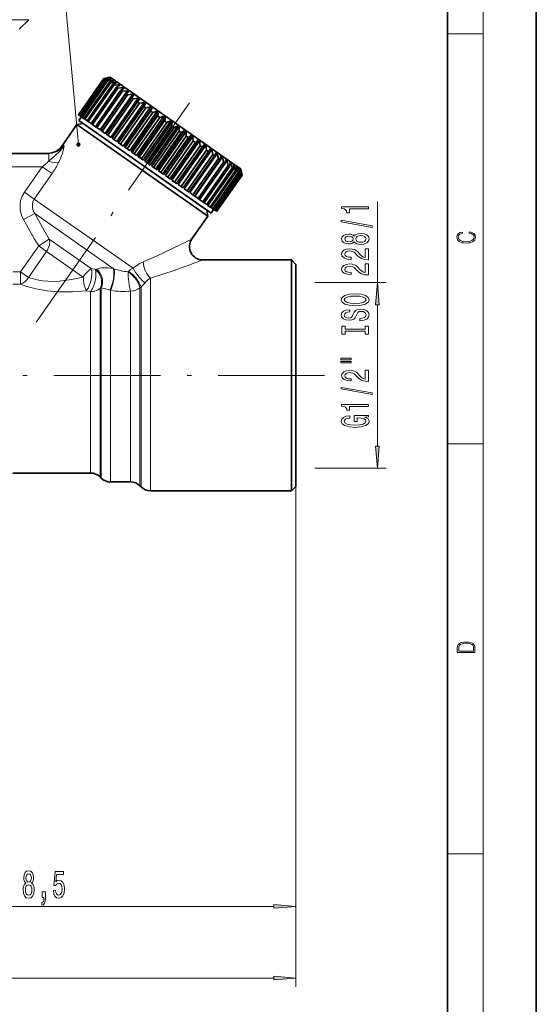
# Model space of a CAD drawing. Extents: x 0 to 210, y 0 to 297.
# Drawn here: x 152 to 210, y 85 to 196 of the extents above; entities that cross this region are included whole.
import ezdxf

# ---------------------------------------------------------------- set-up
doc = ezdxf.new("R2010")
doc.units = 0
doc.linetypes.add('DASHDOT', pattern=[18.5, 12, -3, 0.5, -3])

msp = doc.modelspace()

# ---------------------------------------------------------------- linework, layer by layer
at = {"color": 7, "lineweight": 35}
for p, q in [((210, 0), (210, 297)), ((200, 10), (200, 287)), ((151.74, 195.21), (152.81, 196.28)), ((161.28, 189.67), (158.41, 185.58)), ((161.27, 189.67), (158.41, 185.58)), ((161.31, 189.65), (158.44, 185.55)), ((161.33, 189.63), (158.46, 185.54)), ((161.97, 189.79), (161.27, 189.67)), ((161.27, 189.67), (161.28, 189.67)), ((161.84, 189.77), (161.28, 189.67)), ((161.85, 189.76), (161.31, 189.65)), ((161.31, 189.65), (161.33, 189.63)), ((161.91, 189.71), (161.33, 189.63)), ((161.94, 189.7), (161.42, 189.57)), ((161.84, 189.77), (161.83, 189.76)), ((161.85, 189.76), (161.84, 189.77)), ((161.91, 189.71), (161.89, 189.68)), ((161.94, 189.7), (161.91, 189.71)), ((161.97, 189.79), (175.81, 180.1)), ((161.42, 189.57), (158.55, 185.47)), ((161.47, 189.53), (158.6, 185.44)), ((161.62, 189.43), (158.75, 185.34)), ((161.69, 189.38), (158.83, 185.28)), ((161.9, 189.24), (159.03, 185.14)), ((162, 189.17), (159.13, 185.07)), ((162.26, 188.98), (159.39, 184.89)), ((162.38, 188.9), (159.51, 184.8)), ((162.69, 188.68), (159.82, 184.59)), ((162.83, 188.58), (159.97, 184.48)), ((161.42, 189.57), (161.47, 189.53)), ((162.06, 189.61), (161.47, 189.53)), ((162.11, 189.58), (161.62, 189.43)), ((161.62, 189.43), (161.69, 189.38)), ((162.3, 189.44), (161.69, 189.38)), ((162.36, 189.4), (161.9, 189.24)), ((161.9, 189.24), (162, 189.17)), ((162.61, 189.23), (162, 189.17)), ((162.06, 189.61), (162.02, 189.55)), ((162.11, 189.58), (162.06, 189.61)), ((162.3, 189.44), (162.23, 189.36)), ((162.68, 189.17), (162.26, 188.98)), ((162.26, 188.98), (162.38, 188.9)), ((162.36, 189.4), (162.3, 189.44)), ((162.99, 188.96), (162.38, 188.9)), ((162.61, 189.23), (162.51, 189.1)), ((162.68, 189.17), (162.61, 189.23)), ((163.08, 188.89), (162.69, 188.68)), ((162.69, 188.68), (162.83, 188.58)), ((163.44, 188.64), (162.83, 188.58)), ((162.99, 188.96), (162.86, 188.77)), ((163.08, 188.89), (162.99, 188.96)), ((163.55, 188.57), (163.19, 188.33)), ((163.44, 188.64), (163.24, 188.36)), ((163.55, 188.57), (163.44, 188.64)), ((163.19, 188.33), (160.32, 184.23)), ((163.36, 188.21), (160.49, 184.12)), ((163.95, 188.28), (160.86, 183.86)), ((163.76, 187.93), (160.89, 183.84)), ((163.94, 187.8), (161.07, 183.71)), ((164.53, 187.88), (161.43, 183.46)), ((164.38, 187.49), (161.52, 183.4)), ((165.15, 187.44), (162.06, 183.02)), ((163.19, 188.33), (163.36, 188.21)), ((163.95, 188.28), (163.36, 188.21)), ((164.08, 188.2), (163.76, 187.93)), ((163.76, 187.93), (163.94, 187.8)), ((164.53, 187.88), (163.94, 187.8)), ((164.08, 188.2), (163.95, 188.28)), ((164.66, 187.79), (164.38, 187.49)), ((164.38, 187.49), (164.58, 187.36)), ((164.66, 187.79), (164.53, 187.88)), ((165.15, 187.44), (164.58, 187.36)), ((165.3, 187.34), (165.15, 187.44)), ((164.58, 187.36), (161.71, 183.26)), ((165.06, 187.02), (162.19, 182.93)), ((165.27, 186.87), (162.4, 182.78)), ((165.82, 186.97), (162.73, 182.55)), ((165.98, 186.87), (162.88, 182.44)), ((165.78, 186.52), (162.91, 182.42)), ((166, 186.36), (163.14, 182.26)), ((166.53, 186.48), (163.44, 182.05)), ((166.7, 186.36), (163.6, 181.94)), ((165.3, 187.34), (165.06, 187.02)), ((165.06, 187.02), (165.27, 186.87)), ((165.82, 186.97), (165.27, 186.87)), ((165.98, 186.87), (165.78, 186.52)), ((165.78, 186.52), (166, 186.36)), ((165.98, 186.87), (165.82, 186.97)), ((166.53, 186.48), (166, 186.36)), ((166.7, 186.36), (166.53, 186.48)), ((166.7, 186.36), (166.54, 185.99)), ((158.41, 185.58), (158.41, 185.58)), ((158.44, 185.55), (158.41, 185.58)), ((158.44, 185.55), (158.46, 185.54)), ((158.73, 185.35), (158.45, 184.94)), ((158.55, 185.47), (158.46, 185.54)), ((158.55, 185.47), (158.6, 185.44)), ((158.75, 185.34), (158.6, 185.44)), ((158.75, 185.34), (158.83, 185.28)), ((159.03, 185.14), (158.83, 185.28)), ((166.54, 185.99), (163.67, 181.89)), ((166.77, 185.82), (163.9, 181.73)), ((167.27, 185.96), (164.18, 181.54)), ((167.44, 185.84), (164.34, 181.42)), ((167.32, 185.44), (164.45, 181.34)), ((167.56, 185.27), (164.69, 181.18)), ((168.03, 185.43), (164.94, 181)), ((168.21, 185.31), (165.11, 180.88)), ((166.54, 185.99), (166.77, 185.82)), ((167.27, 185.96), (166.77, 185.82)), ((167.44, 185.84), (167.27, 185.96)), ((167.44, 185.84), (167.32, 185.44)), ((167.32, 185.44), (167.56, 185.27)), ((168.03, 185.43), (167.56, 185.27)), ((168.21, 185.31), (168.03, 185.43)), ((168.21, 185.31), (168.12, 184.88)), ((158.24, 184.47), (156.56, 182.07)), ((158.94, 184.59), (158.24, 184.47)), ((172.08, 174.78), (158.24, 184.47)), ((158.45, 184.94), (172.44, 175.14)), ((158.94, 184.59), (172.01, 175.44)), ((159.03, 185.14), (159.13, 185.07)), ((159.39, 184.89), (159.13, 185.07)), ((159.39, 184.89), (159.51, 184.8)), ((159.82, 184.59), (159.51, 184.8)), ((159.82, 184.59), (159.97, 184.48)), ((160.32, 184.23), (159.97, 184.48)), ((160.32, 184.23), (160.49, 184.12)), ((160.86, 183.86), (160.49, 184.12)), ((168.12, 184.88), (165.25, 180.78)), ((168.37, 184.71), (165.5, 180.61)), ((168.81, 184.88), (165.71, 180.46)), ((168.98, 184.76), (165.88, 180.34)), ((168.93, 184.31), (166.07, 180.21)), ((169.18, 184.14), (166.31, 180.04)), ((169.59, 184.34), (166.49, 179.91)), ((169.76, 184.22), (166.67, 179.79)), ((168.12, 184.88), (168.37, 184.71)), ((168.81, 184.88), (168.37, 184.71)), ((168.98, 184.76), (168.81, 184.88)), ((168.98, 184.76), (168.93, 184.31)), ((168.93, 184.31), (169.18, 184.14)), ((169.59, 184.34), (169.18, 184.14)), ((169.76, 184.22), (169.59, 184.34)), ((169.76, 184.22), (169.75, 183.74)), ((160.89, 183.84), (161.07, 183.71)), ((161.43, 183.46), (161.07, 183.71)), ((161.52, 183.4), (161.71, 183.26)), ((162.06, 183.02), (161.71, 183.26)), ((169.75, 183.74), (166.88, 179.64)), ((169.99, 183.57), (167.12, 179.47)), ((170.37, 183.79), (167.27, 179.37)), ((170.54, 183.67), (167.44, 179.25)), ((170.55, 183.17), (167.69, 179.08)), ((170.79, 183.01), (167.93, 178.91)), ((171.13, 183.26), (168.03, 178.83)), ((171.3, 183.14), (168.2, 178.72)), ((169.75, 183.74), (169.99, 183.57)), ((170.37, 183.79), (169.99, 183.57)), ((170.54, 183.67), (170.37, 183.79)), ((170.54, 183.67), (170.55, 183.17)), ((170.55, 183.17), (170.79, 183.01)), ((171.13, 183.26), (170.79, 183.01)), ((171.3, 183.14), (171.13, 183.26)), ((171.3, 183.14), (171.34, 182.62)), ((162.19, 182.93), (162.4, 182.78)), ((162.73, 182.55), (162.4, 182.78)), ((162.88, 182.44), (162.91, 182.42)), ((162.91, 182.42), (163.14, 182.26)), ((163.44, 182.05), (163.14, 182.26)), ((163.6, 181.94), (163.67, 181.89)), ((163.67, 181.89), (163.9, 181.73)), ((171.34, 182.62), (168.48, 178.53)), ((171.58, 182.46), (168.71, 178.36)), ((171.88, 182.74), (168.78, 178.31)), ((172.04, 182.62), (168.94, 178.2)), ((172.11, 182.09), (169.24, 177.99)), ((172.33, 181.93), (169.47, 177.83)), ((172.59, 182.24), (169.5, 177.81)), ((172.75, 182.13), (169.65, 177.7)), ((171.34, 182.62), (171.58, 182.46)), ((171.88, 182.74), (171.58, 182.46)), ((172.04, 182.62), (171.88, 182.74)), ((172.04, 182.62), (172.11, 182.09)), ((172.11, 182.09), (172.33, 181.93)), ((172.59, 182.24), (172.33, 181.93)), ((172.75, 182.13), (172.59, 182.24)), ((172.75, 182.13), (172.84, 181.57)), ((150.86, 181.22), (155.05, 181.22)), ((164.18, 181.54), (163.9, 181.73)), ((164.34, 181.42), (164.45, 181.34)), ((164.45, 181.34), (164.69, 181.18)), ((164.94, 181), (164.69, 181.18)), ((165.11, 180.88), (165.25, 180.78)), ((165.25, 180.78), (165.5, 180.61)), ((172.84, 181.57), (169.97, 177.48)), ((173.05, 181.42), (170.19, 177.33)), ((173.42, 181.66), (170.32, 177.23)), ((173.53, 181.09), (170.66, 176.99)), ((173.73, 180.95), (170.86, 176.86)), ((174.04, 181.22), (170.95, 176.8)), ((174.62, 180.82), (171.52, 176.39)), ((172.84, 181.57), (173.05, 181.42)), ((173.27, 181.76), (173.05, 181.42)), ((173.42, 181.66), (173.27, 181.76)), ((173.42, 181.66), (173.53, 181.09)), ((173.53, 181.09), (173.73, 180.95)), ((173.91, 181.31), (173.73, 180.95)), ((174.04, 181.22), (173.91, 181.31)), ((174.04, 181.22), (174.17, 180.64)), ((174.5, 180.9), (174.35, 180.51)), ((174.62, 180.82), (174.5, 180.9)), ((174.62, 180.82), (174.76, 180.23)), ((165.71, 180.46), (165.5, 180.61)), ((165.88, 180.34), (166.07, 180.21)), ((166.07, 180.21), (166.31, 180.04)), ((166.49, 179.91), (166.31, 180.04)), ((166.67, 179.79), (166.88, 179.64)), ((166.88, 179.64), (167.12, 179.47)), ((174.17, 180.64), (171.3, 176.55)), ((174.35, 180.51), (171.49, 176.42)), ((174.76, 180.23), (171.89, 176.14)), ((174.92, 180.12), (172.05, 176.02)), ((175.28, 179.87), (172.41, 175.77)), ((175.42, 179.76), (172.56, 175.67)), ((174.17, 180.64), (174.35, 180.51)), ((174.76, 180.23), (174.92, 180.12)), ((175.02, 180.53), (174.92, 180.12)), ((175.13, 180.46), (174.94, 180.17)), ((175.13, 180.46), (175.02, 180.53)), ((175.13, 180.46), (175.28, 179.87)), ((175.28, 179.87), (175.42, 179.76)), ((175.49, 180.21), (175.42, 179.76)), ((175.58, 180.14), (175.45, 179.95)), ((175.58, 180.14), (175.49, 180.21)), ((175.58, 180.14), (175.73, 179.55)), ((175.81, 180.1), (176.72, 179.47)), ((175.89, 179.93), (175.87, 179.61)), ((175.97, 179.87), (175.88, 179.74)), ((175.97, 179.87), (175.89, 179.93)), ((175.97, 179.87), (176.11, 179.28)), ((176.21, 179.7), (176.21, 179.21)), ((176.28, 179.66), (176.21, 179.7)), ((176.28, 179.66), (176.21, 179.57)), ((176.28, 179.66), (176.42, 179.07)), ((167.27, 179.37), (167.12, 179.47)), ((167.44, 179.25), (167.69, 179.08)), ((167.69, 179.08), (167.93, 178.91)), ((168.03, 178.83), (167.93, 178.91)), ((168.2, 178.72), (168.48, 178.53)), ((175.73, 179.55), (172.87, 175.45)), ((175.86, 179.46), (172.99, 175.37)), ((176.11, 179.28), (173.25, 175.18)), ((176.21, 179.21), (173.35, 175.11)), ((176.42, 179.07), (173.55, 174.97)), ((176.49, 179.01), (173.63, 174.92)), ((176.64, 178.91), (173.77, 174.82)), ((176.69, 178.88), (173.83, 174.78)), ((176.78, 178.81), (173.91, 174.72)), ((176.81, 178.8), (173.94, 174.7)), ((176.84, 178.77), (173.97, 174.68)), ((176.84, 178.77), (173.97, 174.68)), ((175.73, 179.55), (175.86, 179.46)), ((175.87, 179.61), (175.86, 179.46)), ((176.11, 179.28), (176.21, 179.21)), ((176.42, 179.07), (176.49, 179.01)), ((176.46, 179.52), (176.49, 179.01)), ((176.51, 179.49), (176.46, 179.52)), ((176.51, 179.49), (176.47, 179.44)), ((176.51, 179.49), (176.64, 178.91)), ((176.63, 179.41), (176.69, 178.88)), ((176.66, 179.39), (176.63, 179.41)), ((176.64, 178.91), (176.69, 178.88)), ((176.66, 179.39), (176.78, 178.81)), ((176.72, 179.47), (176.84, 178.77)), ((176.72, 179.34), (176.81, 178.8)), ((176.73, 179.34), (176.72, 179.34)), ((176.73, 179.34), (176.84, 178.77)), ((176.78, 178.81), (176.81, 178.8)), ((176.84, 178.77), (176.84, 178.77)), ((168.48, 178.53), (168.71, 178.36)), ((168.78, 178.31), (168.71, 178.36)), ((168.94, 178.2), (169.24, 177.99)), ((169.24, 177.99), (169.47, 177.83)), ((169.5, 177.81), (169.47, 177.83)), ((169.65, 177.7), (169.97, 177.48)), ((169.97, 177.48), (170.19, 177.33)), ((170.32, 177.23), (170.66, 176.99)), ((170.66, 176.99), (170.86, 176.86)), ((171.3, 176.55), (170.95, 176.8)), ((171.3, 176.55), (171.49, 176.42)), ((171.89, 176.14), (171.52, 176.39)), ((171.89, 176.14), (172.05, 176.02)), ((172.01, 175.44), (172.86, 174.84)), ((172.41, 175.77), (172.05, 176.02)), ((172.41, 175.77), (172.56, 175.67)), ((172.56, 175.67), (172.87, 175.45)), ((172.87, 175.45), (172.99, 175.37)), ((172.99, 175.37), (173.25, 175.18)), ((172.99, 174.15), (171.19, 171.58)), ((172.99, 174.15), (172.08, 174.78)), ((172.44, 175.14), (173.36, 174.5)), ((172.86, 174.84), (172.99, 174.15)), ((173.25, 175.18), (173.35, 175.11)), ((173.35, 175.11), (173.55, 174.97)), ((173.64, 174.91), (173.36, 174.5)), ((173.55, 174.97), (173.63, 174.92)), ((173.63, 174.92), (173.77, 174.82)), ((173.77, 174.82), (173.83, 174.78)), ((173.83, 174.78), (173.91, 174.72)), ((173.91, 174.72), (173.94, 174.7)), ((173.94, 174.7), (173.97, 174.68)), ((173.97, 174.68), (173.97, 174.68)), ((182.4, 169.22), (172.42, 169.22)), ((182.4, 169.22), (182.4, 167.63)), ((182.9, 168.72), (182.4, 169.22)), ((182.9, 167.19), (182.9, 168.72)), ((182.4, 144.81), (182.4, 167.63)), ((182.9, 143.72), (182.9, 167.19)), ((159.78, 145.22), (151.02, 145.22)), ((160.84, 144.78), (160.96, 144.66)), ((164.28, 144.22), (162.02, 144.22)), ((182.4, 144.81), (182.4, 143.22)), ((165.34, 143.78), (165.46, 143.66)), ((182.4, 143.22), (166.52, 143.22)), ((182.9, 143.72), (182.4, 143.22))]:
    msp.add_line(p, q, dxfattribs=at)
at = {"color": 7, "lineweight": 13}
for p, q in [((204, 6), (204, 291)), ((149.33, 196.28), (152.81, 196.28)), ((200, 194.67), (204, 194.67)), ((156.8, 182.09), (156.56, 182.07)), ((156.8, 182.09), (156.8, 182.09)), ((155.05, 180.35), (155.05, 181.22)), ((150.86, 179.72), (154.32, 179.72)), ((154.32, 179.72), (152.32, 176.86)), ((154.32, 179.72), (155.43, 178.94)), ((155.43, 178.94), (153.43, 176.08)), ((152.32, 176.86), (153.43, 176.08)), ((164.56, 168.28), (153.43, 176.08)), ((192.09, 166.67), (192.09, 175.79)), ((152.21, 173.76), (153.49, 174.45)), ((162.31, 168.27), (153.49, 174.45)), ((153.93, 170.8), (151.89, 167.88)), ((153.93, 170.8), (155.12, 171.55)), ((153.93, 170.8), (154.82, 170.18)), ((159.85, 168.24), (155.12, 171.55)), ((154.82, 170.18), (152.77, 167.26)), ((158.93, 167.29), (154.82, 170.18)), ((151.89, 167.88), (151.02, 167.88)), ((151.89, 167.88), (151.89, 166.48)), ((151.89, 167.88), (152.77, 167.26)), ((160.32, 168.15), (159.85, 168.24)), ((160.44, 168.19), (160.32, 168.15)), ((162.44, 168.23), (162.31, 168.27)), ((164.06, 167.95), (164, 167.89)), ((151.89, 166.48), (151.02, 166.48)), ((166.52, 144.81), (166.52, 167.16)), ((185.03, 166.67), (193.09, 166.67)), ((159.78, 165.65), (159.28, 165.75)), ((159.78, 165.65), (159.78, 146.56)), ((160.96, 166.07), (160.84, 166.03)), ((160.84, 166.03), (160.84, 146.18)), ((160.96, 146.07), (160.96, 166.07)), ((162.02, 165.79), (161.93, 165.82)), ((162.02, 145.69), (162.02, 165.79)), ((164.28, 165.72), (164.28, 145.69)), ((165.46, 166.17), (165.34, 166.07)), ((165.34, 166.07), (165.34, 145.3)), ((165.46, 145.19), (165.46, 166.17)), ((192.09, 148.26), (192.09, 164.18)), ((200, 148.5), (204, 148.5)), ((159.78, 146.56), (159.78, 145.22)), ((160.84, 146.18), (160.84, 144.78)), ((160.96, 146.07), (160.96, 144.66)), ((162.02, 145.69), (162.02, 144.22)), ((164.28, 145.69), (164.28, 144.22)), ((165.34, 145.3), (165.34, 143.78)), ((185.03, 145.77), (193.09, 145.77)), ((165.46, 145.19), (165.46, 143.66)), ((166.52, 144.81), (166.52, 143.22)), ((182.9, 143.72), (182.9, 95.42)), ((182.9, 143.72), (182.9, 87.35)), ((200, 102.33), (204, 102.33)), ((126.89, 96.42), (180.41, 96.42)), ((54.39, 88.35), (180.41, 88.35))]:
    msp.add_line(p, q, dxfattribs=at)
at = {"color": 7, "linetype": 'DASHDOT', "lineweight": 13}
for p, q in [((170.93, 186.9), (153.65, 162.21)), ((186.14, 156.22), (131.13, 156.22))]:
    msp.add_line(p, q, dxfattribs=at)
at = {"color": 7, "lineweight": 13}
for points in [[(158.4, 182.22), (156.4, 204.22), (189.7, 204.22)], [(155.05, 180.35), (155.83, 181.02), (156.23, 181.39), (156.67, 181.9), (156.8, 182.09)], [(152.32, 176.86), (152.06, 176.4), (151.89, 175.91), (151.82, 175.39), (151.85, 174.82), (151.99, 174.27), (152.21, 173.76)], [(153.43, 176.08), (153.28, 175.79), (153.21, 175.46), (153.23, 175.12), (153.32, 174.77), (153.49, 174.45)], [(153.49, 174.45), (154.34, 172.88), (155.12, 171.55)], [(152.21, 173.76), (153.46, 171.56), (153.93, 170.8)], [(162.31, 168.27), (161.71, 168.34), (161.37, 168.35), (160.99, 168.32), (160.76, 168.28), (160.44, 168.19)], [(159.28, 165.75), (157.73, 165.63), (156.16, 165.63), (154.87, 165.74), (153.62, 165.96), (152.46, 166.28), (151.89, 166.48)], [(158.93, 167.29), (157.61, 167), (156.28, 166.83), (155.61, 166.8), (154.96, 166.82), (154.35, 166.88), (153.76, 166.98), (152.77, 167.26)], [(161.93, 165.82), (161.35, 166.01), (161.12, 166.05), (160.96, 166.07)]]:
    msp.add_lwpolyline(points, dxfattribs=at)
for points in [[(191.09, 174.96), (191.09, 175.2), (188.06, 175.2), (188.06, 175.02), (188.33, 174.97), (188.51, 174.88), (188.61, 174.74), (188.64, 174.54), (188.95, 174.54), (188.95, 174.96)], [(191.49, 172.89), (191.49, 173.07), (188, 173.7), (188, 173.52)], [(189.47, 171.26), (189.59, 171.13), (189.76, 171.04), (189.97, 170.98), (190.23, 170.96), (190.61, 171.01), (190.91, 171.13), (191.1, 171.32), (191.17, 171.58), (191.1, 171.85), (190.91, 172.04), (190.61, 172.16), (190.23, 172.2), (189.97, 172.18), (189.76, 172.13), (189.59, 172.04), (189.47, 171.91), (189.37, 172.01), (189.22, 172.08), (189.05, 172.13), (188.84, 172.14), (188.53, 172.1), (188.29, 171.99), (188.13, 171.82), (188.06, 171.58), (188.13, 171.35), (188.29, 171.17), (188.53, 171.06), (188.84, 171.02), (189.05, 171.04), (189.22, 171.08)], [(188.87, 171.27), (188.68, 171.29), (188.54, 171.35), (188.45, 171.45), (188.41, 171.58), (188.45, 171.71), (188.54, 171.81), (188.68, 171.87), (188.87, 171.9), (189.07, 171.87), (189.22, 171.81), (189.32, 171.71), (189.35, 171.58), (189.31, 171.45), (189.22, 171.35), (189.07, 171.29)], [(190.22, 171.21), (189.99, 171.24), (189.82, 171.31), (189.7, 171.43), (189.66, 171.58), (189.7, 171.74), (189.82, 171.85), (189.99, 171.93), (190.22, 171.96), (190.46, 171.93), (190.65, 171.85), (190.77, 171.74), (190.81, 171.58), (190.77, 171.43), (190.65, 171.31), (190.46, 171.24)], [(202.44, 172.23), (202.67, 172.19), (202.84, 172.1), (202.95, 171.96), (202.98, 171.78), (202.93, 171.56), (202.75, 171.4), (202.47, 171.3), (202.09, 171.26), (201.71, 171.3), (201.43, 171.4), (201.26, 171.56), (201.2, 171.78), (201.24, 171.95), (201.33, 172.08), (201.48, 172.18), (201.68, 172.22), (201.68, 172.36), (201.42, 172.31), (201.22, 172.19), (201.09, 172.01), (201.04, 171.78), (201.11, 171.5), (201.2, 171.39), (201.32, 171.3), (201.65, 171.16), (201.85, 171.13), (202.09, 171.12), (202.33, 171.13), (202.54, 171.16), (202.87, 171.29), (203.08, 171.5), (203.15, 171.77), (203.1, 172.01), (202.96, 172.2), (202.74, 172.32), (202.44, 172.37)], [(191.09, 169.24), (191.09, 170.48), (190.71, 170.48), (190.71, 169.5), (190.51, 169.55), (190.34, 169.65), (190.04, 169.94), (189.91, 170.09), (189.72, 170.26), (189.5, 170.38), (189.25, 170.45), (188.96, 170.48), (188.6, 170.43), (188.31, 170.31), (188.13, 170.12), (188.06, 169.88), (188.14, 169.63), (188.34, 169.45), (188.67, 169.32), (189.09, 169.28), (189.15, 169.28), (189.15, 169.52), (189.12, 169.52), (188.83, 169.54), (188.61, 169.61), (188.47, 169.72), (188.42, 169.87), (188.47, 170.02), (188.58, 170.13), (188.74, 170.21), (188.96, 170.23), (189.15, 170.21), (189.32, 170.16), (189.47, 170.08), (189.6, 169.97), (189.74, 169.81), (190.01, 169.56), (190.29, 169.38), (190.64, 169.27), (191.07, 169.24)], [(191.09, 167.53), (191.09, 168.77), (190.71, 168.77), (190.71, 167.79), (190.51, 167.84), (190.34, 167.94), (190.04, 168.22), (189.91, 168.38), (189.72, 168.55), (189.5, 168.67), (189.25, 168.74), (188.96, 168.77), (188.6, 168.72), (188.31, 168.6), (188.13, 168.41), (188.06, 168.17), (188.14, 167.92), (188.34, 167.73), (188.67, 167.61), (189.09, 167.57), (189.15, 167.57), (189.15, 167.81), (189.12, 167.81), (188.83, 167.83), (188.61, 167.9), (188.47, 168.01), (188.42, 168.16), (188.47, 168.31), (188.58, 168.42), (188.74, 168.49), (188.96, 168.52), (189.15, 168.5), (189.32, 168.45), (189.47, 168.37), (189.6, 168.26), (189.74, 168.1), (190.01, 167.85), (190.29, 167.67), (190.64, 167.56), (191.07, 167.53)], [(192.3, 164.18), (192.09, 166.67), (191.87, 164.18)], [(189.59, 164.07), (190.26, 164.12), (190.76, 164.25), (191.06, 164.46), (191.17, 164.74), (191.06, 165.01), (190.76, 165.22), (190.26, 165.36), (189.59, 165.41), (188.92, 165.36), (188.64, 165.3), (188.42, 165.22), (188.11, 165.01), (188.03, 164.88), (188, 164.74), (188.11, 164.46), (188.42, 164.25), (188.91, 164.12)], [(189.59, 164.32), (189.06, 164.35), (188.68, 164.44), (188.45, 164.57), (188.36, 164.74), (188.45, 164.91), (188.68, 165.04), (189.07, 165.13), (189.59, 165.16), (190.11, 165.13), (190.49, 165.04), (190.73, 164.91), (190.81, 164.74), (190.73, 164.57), (190.49, 164.44), (190.11, 164.35)], [(190.1, 162.62), (190.1, 162.38), (190.55, 162.43), (190.89, 162.56), (191.1, 162.76), (191.17, 163.03), (191.1, 163.3), (190.91, 163.5), (190.61, 163.63), (190.22, 163.67), (189.86, 163.63), (189.63, 163.53), (189.48, 163.35), (189.37, 163.11), (189.29, 162.91), (189.19, 162.78), (189.05, 162.7), (188.84, 162.68), (188.64, 162.7), (188.5, 162.77), (188.4, 162.87), (188.36, 163.02), (188.41, 163.16), (188.52, 163.28), (188.72, 163.35), (188.98, 163.39), (188.98, 163.62), (188.97, 163.62), (188.57, 163.58), (188.26, 163.46), (188.07, 163.27), (188.01, 163.01), (188.07, 162.78), (188.26, 162.59), (188.54, 162.48), (188.9, 162.44), (189.22, 162.47), (189.44, 162.57), (189.59, 162.72), (189.7, 162.94), (189.8, 163.15), (189.9, 163.31), (190.04, 163.4), (190.26, 163.43), (190.49, 163.4), (190.66, 163.32), (190.77, 163.2), (190.81, 163.04), (190.76, 162.87), (190.62, 162.73), (190.39, 162.65)], [(190.72, 161.2), (190.72, 160.86), (191.09, 160.86), (191.09, 161.77), (190.72, 161.77), (190.72, 161.44), (188.45, 161.44), (188.45, 161.77), (188.09, 161.77), (188.09, 160.86), (188.45, 160.86), (188.45, 161.2)], [(187.98, 157.99), (189.15, 157.99), (189.15, 158.17), (187.98, 158.17)], [(187.98, 157.62), (189.15, 157.62), (189.15, 157.79), (187.98, 157.79)], [(191.09, 155.55), (191.09, 156.79), (190.71, 156.79), (190.71, 155.81), (190.51, 155.86), (190.34, 155.96), (190.04, 156.24), (189.91, 156.4), (189.72, 156.57), (189.5, 156.69), (189.25, 156.76), (188.96, 156.79), (188.6, 156.74), (188.31, 156.62), (188.13, 156.43), (188.06, 156.19), (188.14, 155.94), (188.34, 155.75), (188.67, 155.63), (189.09, 155.59), (189.15, 155.59), (189.15, 155.83), (189.12, 155.83), (188.83, 155.85), (188.61, 155.92), (188.47, 156.03), (188.42, 156.18), (188.47, 156.33), (188.58, 156.44), (188.74, 156.51), (188.96, 156.54), (189.15, 156.52), (189.32, 156.47), (189.47, 156.39), (189.6, 156.28), (189.74, 156.12), (190.01, 155.87), (190.29, 155.69), (190.64, 155.58), (191.07, 155.55)], [(191.49, 154.07), (191.49, 154.24), (188, 154.87), (188, 154.69)], [(191.09, 152.71), (191.09, 152.95), (188.06, 152.95), (188.06, 152.77), (188.33, 152.73), (188.51, 152.63), (188.61, 152.49), (188.64, 152.29), (188.95, 152.29), (188.95, 152.71)], [(190.68, 151.52), (191.09, 151.57), (191.09, 151.7), (189.47, 151.7), (189.47, 151.04), (189.83, 151.04), (189.83, 151.44), (189.86, 151.44), (190.26, 151.41), (190.55, 151.33), (190.74, 151.2), (190.8, 151.05), (190.72, 150.87), (190.49, 150.73), (190.1, 150.64), (189.57, 150.61), (189.05, 150.64), (188.67, 150.73), (188.43, 150.87), (188.35, 151.06), (188.39, 151.19), (188.51, 151.29), (188.72, 151.37), (188.99, 151.42), (188.99, 151.67), (188.58, 151.61), (188.26, 151.48), (188.07, 151.3), (188, 151.07), (188.11, 150.78), (188.43, 150.56), (188.93, 150.41), (189.59, 150.36), (190.25, 150.41), (190.75, 150.56), (191.06, 150.77), (191.17, 151.03), (191.13, 151.18), (191.05, 151.31), (190.9, 151.42)], [(191.87, 148.26), (192.09, 145.77), (192.3, 148.26)], [(201.09, 125.37), (201.09, 125.02), (203.09, 125.02), (203.09, 125.43), (203.08, 125.68), (203.01, 125.88), (202.87, 126.01), (202.67, 126.11), (202.41, 126.17), (202.09, 126.19), (201.79, 126.17), (201.54, 126.12), (201.35, 126.03), (201.2, 125.91), (201.11, 125.71), (201.09, 125.47)], [(202.93, 125.15), (201.26, 125.15), (201.26, 125.43), (201.27, 125.66), (201.35, 125.83), (201.47, 125.93), (201.63, 125.99), (201.84, 126.04), (202.09, 126.05), (202.36, 126.04), (202.58, 125.99), (202.74, 125.92), (202.85, 125.82), (202.92, 125.66), (202.93, 125.44)], [(152.47, 99.03), (152.34, 98.91), (152.25, 98.74), (152.19, 98.53), (152.18, 98.28), (152.22, 97.89), (152.34, 97.59), (152.53, 97.4), (152.8, 97.33), (153.06, 97.4), (153.25, 97.59), (153.37, 97.89), (153.42, 98.28), (153.4, 98.53), (153.34, 98.74), (153.25, 98.91), (153.12, 99.03), (153.22, 99.14), (153.29, 99.28), (153.34, 99.45), (153.35, 99.66), (153.31, 99.97), (153.2, 100.22), (153.03, 100.38), (152.8, 100.44), (152.56, 100.38), (152.39, 100.22), (152.27, 99.97), (152.24, 99.66), (152.25, 99.45), (152.29, 99.28)], [(152.48, 99.63), (152.5, 99.82), (152.57, 99.97), (152.66, 100.06), (152.8, 100.09), (152.93, 100.06), (153.02, 99.97), (153.09, 99.82), (153.11, 99.63), (153.09, 99.44), (153.02, 99.28), (152.93, 99.18), (152.8, 99.15), (152.66, 99.19), (152.57, 99.28), (152.5, 99.44)], [(155.58, 98.2), (155.63, 97.84), (155.76, 97.57), (155.95, 97.39), (156.19, 97.33), (156.45, 97.41), (156.65, 97.62), (156.78, 97.96), (156.83, 98.39), (156.79, 98.79), (156.66, 99.11), (156.47, 99.31), (156.22, 99.38), (156.02, 99.33), (155.87, 99.19), (155.94, 100), (156.73, 100), (156.73, 100.35), (155.77, 100.35), (155.63, 98.76), (155.83, 98.76), (155.99, 98.96), (156.18, 99.04), (156.34, 98.99), (156.47, 98.85), (156.55, 98.64), (156.58, 98.37), (156.55, 98.1), (156.47, 97.88), (156.34, 97.75), (156.18, 97.7), (156.04, 97.73), (155.93, 97.83), (155.86, 97.99), (155.82, 98.2)], [(152.43, 98.29), (152.45, 98.51), (152.52, 98.69), (152.64, 98.8), (152.8, 98.84), (152.95, 98.8), (153.07, 98.69), (153.14, 98.51), (153.17, 98.29), (153.14, 98.04), (153.07, 97.85), (152.95, 97.73), (152.8, 97.69), (152.64, 97.73), (152.52, 97.85), (152.45, 98.04)], [(154.33, 97.42), (154.5, 97.42), (154.5, 97.33), (154.49, 97.13), (154.45, 96.98), (154.38, 96.88), (154.27, 96.84), (154.27, 96.54), (154.45, 96.61), (154.58, 96.77), (154.66, 97.03), (154.69, 97.37), (154.69, 98.06), (154.33, 98.06)], [(180.41, 96.2), (182.9, 96.42), (180.41, 96.63)], [(180.41, 88.14), (182.9, 88.35), (180.41, 88.57)]]:
    msp.add_lwpolyline(points, close=True, dxfattribs=at)
at = {"color": 7, "lineweight": 35}
for centre, radius, start, end in [((154.92, 183.22), 2, 270, 325), ((172.42, 170.72), 1.5, 145.0001, 269.9999), ((159.78, 143.72), 1.5, 45, 90), ((162.02, 145.72), 1.5, 225, 270), ((164.28, 142.72), 1.5, 45, 90), ((166.52, 144.72), 1.5, 225, 270)]:
    msp.add_arc(centre, radius, start, end, dxfattribs=at)
at = {"color": 7, "lineweight": 13}
for centre, radius, start, end in [((155.04, 183.42), 2.2, 270.1586, 322.9305), ((149.68, 183.39), 7.24, 333.8059, 349.6792), ((151.73, 183.45), 4.54, 304.709, 316.8987), ((147.98, 184.22), 9.13, 324.6835, 333.8334), ((104.49, 304.75), 148.94, 295.7259, 296.6046), ((125.73, 260.35), 99.72, 293.6307, 295.8026), ((167.66, 164.58), 4.83, 113.8522, 129.8452), ((118.18, 313.42), 154.06, 289.741, 290.6129), ((164.6, 174.44), 6.58, 250.846, 264.7067), ((134.69, 267.03), 104.83, 287.6797, 289.8119), ((149.78, 181.62), 22.01, 315.4257, 317.1359), ((168.16, 164.58), 3.06, 122.4697, 137.3312), ((163.41, 174.04), 8.37, 260.4807, 275.99)]:
    msp.add_arc(centre, radius, start, end, dxfattribs=at)
for centre, major_axis, ratio, start_param, end_param in [((155.05, 180.98), (1.37, -0.62), 0.389584, 4.886484, 5.831472), ((153.93, 170.8), (0.86, 1.23), 0.721602, 4.712389, 5.759587), ((166.52, 168.42), (0.5, -1.41), 0.460396, 4.139983, 5.628751), ((159.28, 167.05), (0.86, 1.23), 0.28273, 0.523599, 1.570796), ((159.28, 167.05), (0.34, 1.46), 0.368869, 3.708026, 5.741027), ((159.78, 166.94), (-0.33, -1.46), 0.343577, 0.579852, 2.61695), ((159.78, 166.94), (-0.5, 1.42), 0.789028, 3.775409, 5.411071), ((159.9, 166.98), (0.49, -1.42), 0.787476, 0.642992, 2.274223), ((161.84, 167.02), (-0.28, -1.47), 0.329732, 0.686023, 2.645704), ((162.02, 166.99), (-0.28, -1.47), 0.241114, 0.67061, 2.619488), ((164.28, 166.91), (0.18, -1.49), 0.15052, 3.971143, 5.617265), ((164.28, 166.91), (-0.98, 1.14), 0.365249, 3.624002, 5.383154), ((166.15, 167.74), (2.34, 0.3), 0.410317, 2.260051, 2.622513), ((164.4, 167.01), (1.01, -1.11), 0.316267, 0.471694, 2.232902), ((165.31, 167.76), (0.91, -1.2), 0.227816, 4.096389, 5.700507), ((151.89, 167.88), (-0.59, -1.38), 0.71415, 0.540182, 1.422484), ((159.28, 167.05), (0.19, -1.49), 0.213276, 4.521249, 5.747384), ((159.78, 166.94), (-1.5, 0), 0.857464, 1.570796, 2.356194), ((164.28, 166.91), (-1.5, 0), 0.791826, 1.570796, 2.356194)]:
    msp.add_ellipse(centre, major_axis=major_axis, ratio=ratio, start_param=start_param, end_param=end_param, dxfattribs=at)
for points in [[(158.65, 182.22), (158.28, 182.43), (158.17, 182.13), (158.17, 182.3)], [(158.65, 182.22), (158.17, 182.13), (158.45, 181.97), (158.28, 182)], [(158.65, 182.22), (158.59, 182.38), (158.28, 182.43), (158.45, 182.46)], [(158.65, 182.22), (158.45, 181.97), (158.65, 182.22), (158.59, 182.06)], [(192.3, 164.18), (192.09, 166.67), (192.3, 164.18), (191.87, 164.18)], [(191.87, 148.26), (192.09, 145.77), (191.87, 148.26), (192.3, 148.26)], [(180.41, 96.2), (182.9, 96.42), (180.41, 96.2), (180.41, 96.63)], [(180.41, 88.14), (182.9, 88.35), (180.41, 88.14), (180.41, 88.57)]]:
    msp.add_solid(points, dxfattribs=at)

doc.saveas('drawing.dxf')
